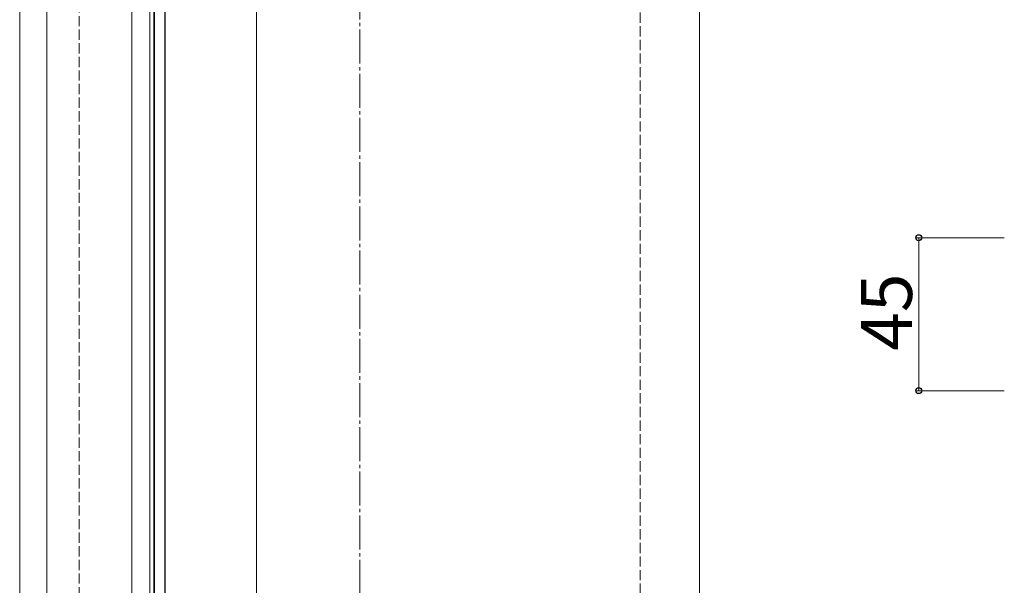
# Model space of a CAD drawing. Extents: x 0 to 1750, y 0 to 2615.
# Drawn here: x 609 to 898, y 1695 to 1862 of the extents above; entities that cross this region are included whole.
import ezdxf

# ---------------------------------------------------------------- set-up
doc = ezdxf.new("R2010")
doc.units = 0
doc.linetypes.add('YCENTER_1', pattern=[13, 10, -1, 1, -1])
doc.linetypes.add('YHIDDEN_1', pattern=[4, 3, -1])
for name, color, linetype, lineweight in [('YKK_12', 2, 'CONTINUOUS', 13), ('YKK_13', 4, 'CONTINUOUS', 30), ('YKK_D', 6, 'CONTINUOUS', 13), ('YSS_K', 3, 'CONTINUOUS', 13)]:
    doc.layers.add(name, color=color, linetype=linetype, lineweight=lineweight)
doc.styles.add('text-b', font='txt')

msp = doc.modelspace()

# ---------------------------------------------------------------- linework, layer by layer
at = {"layer": 'YKK_12'}
for p, q in [((608.77, 2290.85), (608.77, 1450.85)), ((616.77, 2250.35), (616.77, 1468.85)), ((641.77, 2250.35), (641.77, 1468.85)), ((808.77, 2090.85), (808.77, 1450.85)), ((647.07, 1925.85), (647.07, 1480.85)), ((648.27, 1925.85), (648.27, 1480.85)), ((651.57, 1925.85), (651.57, 1480.85)), ((678.47, 1925.85), (678.47, 1480.85))]:
    msp.add_line(p, q, dxfattribs=at)
at = {"layer": 'YKK_13'}
for p, q in [((648.42, 1474.85), (648.42, 1931.85)), ((651.42, 1931.85), (651.42, 1474.85))]:
    msp.add_line(p, q, dxfattribs=at)
at = {"layer": 'YKK_D'}
for p, q in [((898.38, 1797.62), (872.22, 1797.62)), ((873.22, 1797.62), (873.22, 1752.62)), ((898.38, 1752.62), (872.22, 1752.62))]:
    msp.add_line(p, q, dxfattribs=at)
at = {"layer": 'YKK_D', "linetype": 'ByBlock', "lineweight": -2}
for centre in [(873.22, 1797.62), (873.22, 1752.62)]:
    msp.add_circle(centre, 0.875, dxfattribs=at)
at = {"layer": 'YSS_K', "linetype": 'YHIDDEN_1'}
for p, q in [((626.27, 1435.85), (626.27, 2273.35)), ((791.27, 1440.85), (791.27, 2108.35))]:
    msp.add_line(p, q, dxfattribs=at)
at = {"layer": 'YSS_K', "linetype": 'YCENTER_1'}
msp.add_line((708.77, 1302.85), (708.77, 2190.85), dxfattribs=at)

# ---------------------------------------------------------------- texts
at = {"layer": 'YKK_D', "style": 'text-b'}
msp.add_text('45', height=15, rotation=90, dxfattribs=at).set_placement((871.22, 1764.38))

doc.saveas('drawing.dxf')
